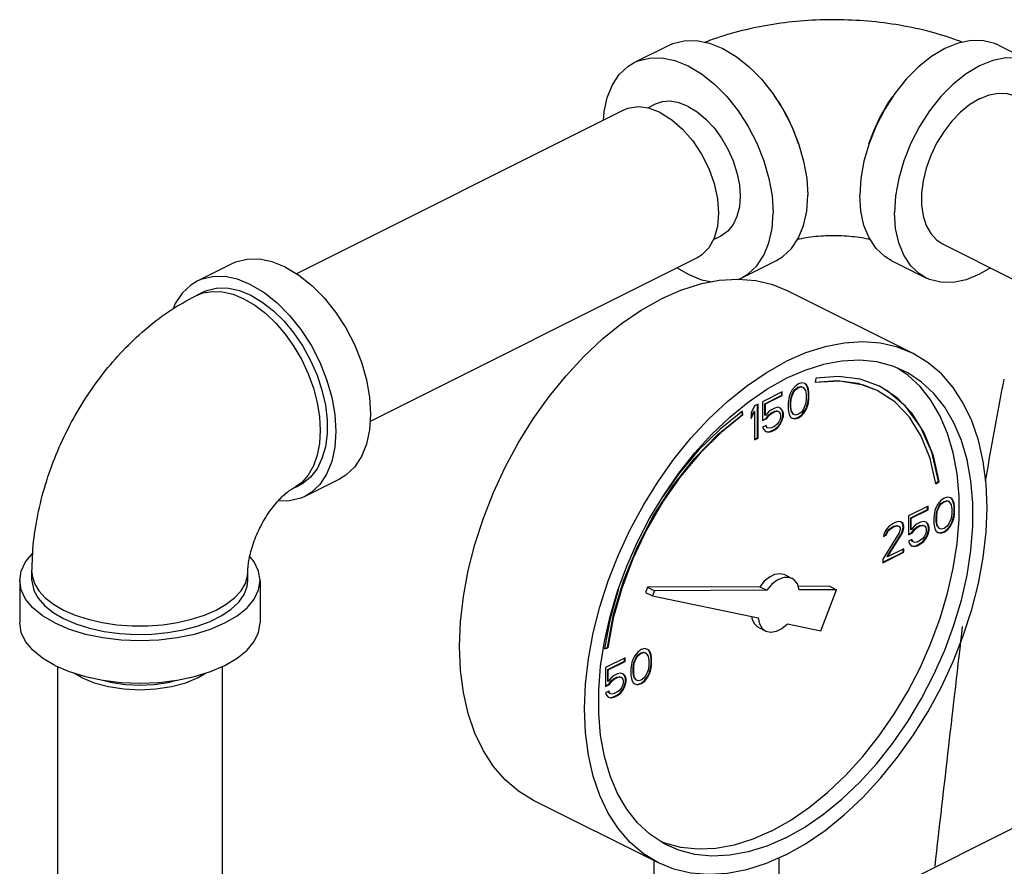
# Model space of a CAD drawing. Extents: x 13 to 140, y 2 to 96.
# Drawn here: x 47 to 54, y 82 to 87 of the extents above; entities that cross this region are included whole.
import ezdxf

# ---------------------------------------------------------------- set-up
doc = ezdxf.new("R2010")
doc.units = 0
doc.header["$LTSCALE"] = 0.15
doc.header["$MEASUREMENT"] = 0
doc.layers.get('0').update_dxf_attribs({"linetype": 'CONTINUOUS'})

msp = doc.modelspace()

# ---------------------------------------------------------------- linework, layer by layer
at = {"color": 7, "linetype": 'Continuous'}
for p, q in [((51.3139, 86.9471), (51.5349, 87.0576)), ((53.6339, 87.0576), (53.8548, 86.9471)), ((51.4466, 86.6816), (51.398, 86.6572)), ((51.2447, 86.6435), (49.1624, 85.6023)), ((51.8659, 85.843), (51.817, 85.8186)), ((53.2777, 85.7927), (53.7296, 85.5668)), ((48.7506, 85.6655), (48.5297, 85.555)), ((51.7143, 85.7043), (49.6313, 84.6628)), ((51.9987, 85.5775), (52.2197, 85.688)), ((52.9491, 85.688), (53.17, 85.5775)), ((51.9746, 85.5668), (51.9987, 85.5775)), ((48.5204, 85.463), (48.5646, 85.4851)), ((53.0891, 85.0949), (52.2936, 85.4927)), ((53.055, 84.9572), (52.9858, 85.0032)), ((52.4702, 84.9378), (52.4647, 84.91)), ((52.2564, 84.8501), (52.1312, 84.7875)), ((52.2529, 84.8289), (52.2529, 84.8484)), ((52.2564, 84.8271), (52.2564, 84.8501)), ((52.3191, 84.863), (52.308, 84.8437)), ((52.3118, 84.8169), (52.3266, 84.8519)), ((52.3154, 84.8151), (52.3301, 84.8501)), ((52.3375, 84.886), (52.3191, 84.863)), ((52.3266, 84.8519), (52.3376, 84.8666)), ((52.3301, 84.8501), (52.3266, 84.8519)), ((52.3301, 84.8501), (52.3412, 84.8648)), ((52.3596, 84.9017), (52.3375, 84.886)), ((52.3376, 84.8666), (52.356, 84.8804)), ((52.3412, 84.8648), (52.3376, 84.8666)), ((52.3412, 84.8648), (52.3596, 84.8787)), ((52.356, 84.8804), (52.3744, 84.885)), ((52.3596, 84.8787), (52.356, 84.8804)), ((52.3817, 84.9081), (52.3596, 84.9017)), ((52.3596, 84.8787), (52.378, 84.8833)), ((52.378, 84.8833), (52.3744, 84.885)), ((52.3744, 84.885), (52.3855, 84.8813)), ((52.378, 84.8833), (52.389, 84.8796)), ((52.4001, 84.9035), (52.3817, 84.9081)), ((52.389, 84.8796), (52.3855, 84.8813)), ((52.389, 84.8796), (52.4038, 84.8593)), ((52.4076, 84.897), (52.3997, 84.903)), ((52.4111, 84.8952), (52.4001, 84.9035)), ((52.4038, 84.8593), (52.4074, 84.8335)), ((52.415, 84.8823), (52.4076, 84.897)), ((52.4111, 84.8952), (52.4076, 84.897)), ((52.4185, 84.8805), (52.4111, 84.8952)), ((52.4186, 84.8703), (52.415, 84.8823)), ((52.4185, 84.8805), (52.415, 84.8823)), ((52.4222, 84.8685), (52.4185, 84.8805)), ((52.4223, 84.8491), (52.4186, 84.8703)), ((52.4222, 84.8685), (52.4186, 84.8703)), ((52.4259, 84.8473), (52.4222, 84.8685)), ((52.4223, 84.8076), (52.4223, 84.8491)), ((52.4259, 84.8473), (52.4223, 84.8491)), ((52.4259, 84.8059), (52.4259, 84.8473)), ((52.1312, 84.7875), (52.1312, 84.6678)), ((52.1461, 84.7755), (52.2529, 84.8289)), ((52.1496, 84.7737), (52.2564, 84.8271)), ((52.2564, 84.8271), (52.2529, 84.8289)), ((52.297, 84.8059), (52.2933, 84.781)), ((52.3006, 84.8216), (52.297, 84.8059)), ((52.308, 84.8437), (52.3006, 84.8216)), ((52.3082, 84.7874), (52.3118, 84.8169)), ((52.3082, 84.7551), (52.3082, 84.7874)), ((52.3117, 84.7856), (52.3082, 84.7874)), ((52.3117, 84.7856), (52.3154, 84.8151)), ((52.3117, 84.7534), (52.3117, 84.7856)), ((52.3154, 84.8151), (52.3118, 84.8169)), ((52.4074, 84.8013), (52.4038, 84.7718)), ((52.4074, 84.8335), (52.4074, 84.8013)), ((52.4186, 84.7827), (52.4223, 84.8076)), ((52.4222, 84.781), (52.4259, 84.8059)), ((52.4259, 84.8059), (52.4223, 84.8076)), ((52.0024, 84.7069), (51.9994, 84.7266)), ((52.006, 84.7052), (52.0023, 84.7289)), ((52.0797, 84.7617), (52.0576, 84.7185)), ((52.0576, 84.6903), (52.0761, 84.7267)), ((52.0576, 84.6816), (52.0797, 84.7249)), ((52.0797, 84.7249), (52.0761, 84.7267)), ((52.1018, 84.7728), (52.0797, 84.7617)), ((52.0797, 84.7249), (52.0797, 84.5452)), ((52.0982, 84.5581), (52.0982, 84.771)), ((52.1018, 84.5563), (52.1018, 84.7728)), ((52.1461, 84.7018), (52.1461, 84.7755)), ((52.1496, 84.7737), (52.1461, 84.7755)), ((52.1496, 84.7), (52.1496, 84.7737)), ((52.1681, 84.723), (52.1496, 84.7)), ((52.1865, 84.7368), (52.1681, 84.723)), ((52.1829, 84.7156), (52.205, 84.7266)), ((52.2086, 84.7479), (52.1865, 84.7368)), ((52.1865, 84.7138), (52.2086, 84.7249)), ((52.205, 84.7266), (52.2198, 84.7294)), ((52.2086, 84.7249), (52.205, 84.7266)), ((52.227, 84.7525), (52.2086, 84.7479)), ((52.2086, 84.7249), (52.2233, 84.7276)), ((52.2233, 84.7276), (52.2198, 84.7294)), ((52.2198, 84.7294), (52.2308, 84.7257)), ((52.2233, 84.7276), (52.2343, 84.7239)), ((52.2454, 84.7479), (52.227, 84.7525)), ((52.2343, 84.7239), (52.2308, 84.7257)), ((52.2343, 84.7239), (52.2417, 84.7138)), ((52.2529, 84.7367), (52.2442, 84.7469)), ((52.2564, 84.735), (52.2454, 84.7479)), ((52.2603, 84.7174), (52.2529, 84.7367)), ((52.2564, 84.735), (52.2529, 84.7367)), ((52.2638, 84.7156), (52.2564, 84.735)), ((52.2933, 84.781), (52.2933, 84.7396)), ((52.2933, 84.7396), (52.297, 84.7184)), ((52.3118, 84.7293), (52.3082, 84.7551)), ((52.3117, 84.7534), (52.3082, 84.7551)), ((52.3154, 84.7276), (52.3117, 84.7534)), ((52.3266, 84.7091), (52.3118, 84.7293)), ((52.3154, 84.7276), (52.3118, 84.7293)), ((52.3301, 84.7073), (52.3154, 84.7276)), ((52.378, 84.722), (52.3596, 84.7082)), ((52.389, 84.7368), (52.378, 84.722)), ((52.3781, 84.7026), (52.3965, 84.7256)), ((52.3817, 84.7008), (52.4001, 84.7239)), ((52.4038, 84.7718), (52.389, 84.7368)), ((52.3965, 84.7256), (52.4076, 84.745)), ((52.4001, 84.7239), (52.3965, 84.7256)), ((52.4001, 84.7239), (52.4111, 84.7432)), ((52.4076, 84.745), (52.415, 84.7671)), ((52.4111, 84.7432), (52.4076, 84.745)), ((52.4111, 84.7432), (52.4185, 84.7653)), ((52.415, 84.7671), (52.4186, 84.7827)), ((52.4185, 84.7653), (52.415, 84.7671)), ((52.4185, 84.7653), (52.4222, 84.781)), ((52.4222, 84.781), (52.4186, 84.7827)), ((52.006, 84.7052), (52.0024, 84.7069)), ((52.0576, 84.7185), (52.0576, 84.6816)), ((52.1312, 84.6713), (52.1535, 84.6824)), ((52.1312, 84.6678), (52.157, 84.6806)), ((52.1496, 84.7), (52.1461, 84.7018)), ((52.1535, 84.6824), (52.1682, 84.7036)), ((52.157, 84.6806), (52.1535, 84.6824)), ((52.157, 84.6806), (52.1717, 84.7018)), ((52.1682, 84.7036), (52.1829, 84.7156)), ((52.1717, 84.7018), (52.1682, 84.7036)), ((52.1717, 84.7018), (52.1865, 84.7138)), ((52.1865, 84.7138), (52.1829, 84.7156)), ((52.2343, 84.6594), (52.2233, 84.6447)), ((52.2417, 84.6769), (52.2343, 84.6594)), ((52.2417, 84.7138), (52.2454, 84.7018)), ((52.2454, 84.6926), (52.2417, 84.6769)), ((52.2419, 84.6483), (52.2529, 84.6722)), ((52.2454, 84.7018), (52.2454, 84.6926)), ((52.2454, 84.6465), (52.2564, 84.6705)), ((52.2529, 84.6722), (52.2603, 84.699)), ((52.2564, 84.6705), (52.2529, 84.6722)), ((52.2564, 84.6705), (52.2638, 84.6972)), ((52.2603, 84.699), (52.2603, 84.7174)), ((52.2638, 84.7156), (52.2603, 84.7174)), ((52.2638, 84.6972), (52.2603, 84.699)), ((52.2638, 84.6972), (52.2638, 84.7156)), ((52.297, 84.7184), (52.3006, 84.7064)), ((52.3006, 84.7064), (52.308, 84.6917)), ((52.308, 84.6917), (52.3191, 84.6834)), ((52.3191, 84.6834), (52.3375, 84.6787)), ((52.3193, 84.6842), (52.3339, 84.6805)), ((52.3301, 84.7073), (52.3266, 84.7091)), ((52.3412, 84.7036), (52.3301, 84.7073)), ((52.3339, 84.6805), (52.356, 84.687)), ((52.3375, 84.6787), (52.3339, 84.6805)), ((52.3375, 84.6787), (52.3596, 84.6852)), ((52.3596, 84.7082), (52.3412, 84.7036)), ((52.356, 84.687), (52.3781, 84.7026)), ((52.3596, 84.6852), (52.356, 84.687)), ((52.3596, 84.6852), (52.3817, 84.7008)), ((52.3817, 84.7008), (52.3781, 84.7026)), ((52.1533, 84.6373), (52.1312, 84.6263)), ((52.1312, 84.6263), (52.1386, 84.6116)), ((52.1386, 84.6116), (52.1496, 84.5987)), ((52.1496, 84.5987), (52.1681, 84.594)), ((52.1499, 84.5995), (52.1645, 84.5958)), ((52.1572, 84.6244), (52.1512, 84.6363)), ((52.1607, 84.6226), (52.1533, 84.6373)), ((52.1607, 84.6226), (52.1572, 84.6244)), ((52.1717, 84.6189), (52.1607, 84.6226)), ((52.1645, 84.5958), (52.1829, 84.6004)), ((52.1681, 84.594), (52.1645, 84.5958)), ((52.1681, 84.594), (52.1865, 84.5986)), ((52.1865, 84.6217), (52.1717, 84.6189)), ((52.1829, 84.6004), (52.205, 84.6115)), ((52.1865, 84.5986), (52.1829, 84.6004)), ((52.2086, 84.6327), (52.1865, 84.6217)), ((52.1865, 84.5986), (52.2086, 84.6097)), ((52.205, 84.6115), (52.2234, 84.6253)), ((52.2086, 84.6097), (52.205, 84.6115)), ((52.2233, 84.6447), (52.2086, 84.6327)), ((52.2086, 84.6097), (52.227, 84.6235)), ((52.2234, 84.6253), (52.2419, 84.6483)), ((52.227, 84.6235), (52.2234, 84.6253)), ((52.227, 84.6235), (52.2454, 84.6465)), ((52.2454, 84.6465), (52.2419, 84.6483)), ((52.0797, 84.5488), (52.0982, 84.5581)), ((52.0797, 84.5452), (52.1018, 84.5563)), ((52.1018, 84.5563), (52.0982, 84.5581)), ((49.4354, 84.2959), (49.2145, 84.1854)), ((53.2339, 84.2695), (53.2521, 84.2825)), ((53.2556, 84.2808), (53.2521, 84.2825)), ((49.1353, 84.2332), (49.1795, 84.2553)), ((53.2347, 84.2658), (53.2556, 84.2808)), ((53.2655, 84.1593), (53.2471, 84.1363)), ((53.2876, 84.1749), (53.2655, 84.1593)), ((53.2841, 84.1537), (53.3025, 84.1583)), ((53.3097, 84.1814), (53.2876, 84.1749)), ((53.2876, 84.1519), (53.3061, 84.1565)), ((53.3061, 84.1565), (53.3025, 84.1583)), ((53.3025, 84.1583), (53.3136, 84.1546)), ((53.3061, 84.1565), (53.3171, 84.1528)), ((53.3282, 84.1768), (53.3097, 84.1814)), ((53.3357, 84.1702), (53.3277, 84.1762)), ((53.3392, 84.1685), (53.3282, 84.1768)), ((53.343, 84.1555), (53.3357, 84.1702)), ((53.3392, 84.1685), (53.3357, 84.1702)), ((53.3466, 84.1537), (53.3392, 84.1685)), ((53.1845, 84.1234), (53.0593, 84.0608)), ((53.0742, 84.0487), (53.181, 84.1021)), ((53.0777, 84.047), (53.1845, 84.1004)), ((53.181, 84.1021), (53.181, 84.1216)), ((53.1845, 84.1004), (53.181, 84.1021)), ((53.1845, 84.1004), (53.1845, 84.1234)), ((53.2287, 84.0948), (53.225, 84.0792)), ((53.2361, 84.1169), (53.2287, 84.0948)), ((53.2471, 84.1363), (53.2361, 84.1169)), ((53.2399, 84.0901), (53.2546, 84.1251)), ((53.2434, 84.0884), (53.2582, 84.1234)), ((53.2546, 84.1251), (53.2657, 84.1399)), ((53.2582, 84.1234), (53.2546, 84.1251)), ((53.2582, 84.1234), (53.2692, 84.1381)), ((53.2657, 84.1399), (53.2841, 84.1537)), ((53.2692, 84.1381), (53.2657, 84.1399)), ((53.2692, 84.1381), (53.2876, 84.1519)), ((53.2876, 84.1519), (53.2841, 84.1537)), ((53.3171, 84.1528), (53.3136, 84.1546)), ((53.3171, 84.1528), (53.3318, 84.1326)), ((53.3318, 84.1326), (53.3355, 84.1068)), ((53.3355, 84.1068), (53.3355, 84.0745)), ((53.3467, 84.1435), (53.343, 84.1555)), ((53.3466, 84.1537), (53.343, 84.1555)), ((53.3503, 84.1418), (53.3466, 84.1537)), ((53.3504, 84.1223), (53.3467, 84.1435)), ((53.3503, 84.1418), (53.3467, 84.1435)), ((53.3539, 84.1206), (53.3503, 84.1418)), ((53.3504, 84.0809), (53.3504, 84.1223)), ((53.3539, 84.1206), (53.3504, 84.1223)), ((53.3539, 84.0791), (53.3539, 84.1206)), ((53.0593, 84.0608), (53.0593, 83.941)), ((53.0742, 83.975), (53.0742, 84.0487)), ((53.0777, 84.047), (53.0742, 84.0487)), ((53.0777, 83.9732), (53.0777, 84.047)), ((53.225, 84.0792), (53.2214, 84.0543)), ((53.2214, 84.0543), (53.2214, 84.0128)), ((53.2362, 84.0606), (53.2399, 84.0901)), ((53.2362, 84.0284), (53.2362, 84.0606)), ((53.2398, 84.0589), (53.2362, 84.0606)), ((53.2398, 84.0589), (53.2434, 84.0884)), ((53.2398, 84.0266), (53.2398, 84.0589)), ((53.2434, 84.0884), (53.2399, 84.0901)), ((53.3318, 84.045), (53.3171, 84.01)), ((53.3355, 84.0745), (53.3318, 84.045)), ((53.3357, 84.0182), (53.343, 84.0403)), ((53.3392, 84.0165), (53.3466, 84.0386)), ((53.343, 84.0403), (53.3467, 84.056)), ((53.3466, 84.0386), (53.343, 84.0403)), ((53.3466, 84.0386), (53.3503, 84.0542)), ((53.3467, 84.056), (53.3504, 84.0809)), ((53.3503, 84.0542), (53.3467, 84.056)), ((53.3503, 84.0542), (53.3539, 84.0791)), ((53.3539, 84.0791), (53.3504, 84.0809)), ((52.9194, 83.977), (52.9046, 83.9512)), ((52.9341, 83.9936), (52.9194, 83.977)), ((52.9232, 83.9594), (52.9342, 83.9741)), ((52.9267, 83.9576), (52.9378, 83.9724)), ((52.9599, 84.0111), (52.9341, 83.9936)), ((52.9342, 83.9741), (52.9527, 83.988)), ((52.9378, 83.9724), (52.9342, 83.9741)), ((52.9378, 83.9724), (52.9562, 83.9862)), ((52.9527, 83.988), (52.9674, 83.9953)), ((52.9562, 83.9862), (52.9527, 83.988)), ((52.9562, 83.9862), (52.9709, 83.9936)), ((52.9746, 84.0184), (52.9599, 84.0111)), ((52.9674, 83.9953), (52.9858, 83.9999)), ((52.9709, 83.9936), (52.9674, 83.9953)), ((52.9709, 83.9936), (52.9893, 83.9982)), ((52.9967, 84.0249), (52.9746, 84.0184)), ((52.9893, 83.9982), (52.9858, 83.9999)), ((52.9858, 83.9999), (52.9968, 83.9962)), ((52.9893, 83.9982), (53.0004, 83.9945)), ((53.0114, 84.023), (52.9967, 84.0249)), ((53.0004, 83.9945), (52.9968, 83.9962)), ((53.0004, 83.9945), (53.0077, 83.9843)), ((53.0077, 83.9751), (53.0004, 83.953)), ((53.0077, 83.9843), (53.0077, 83.9751)), ((53.0226, 84.0137), (53.011, 84.0225)), ((53.0262, 84.012), (53.0114, 84.023)), ((53.0263, 83.9971), (53.0226, 84.0137)), ((53.0262, 84.012), (53.0226, 84.0137)), ((53.0226, 83.9677), (53.0263, 83.9879)), ((53.0298, 83.9954), (53.0262, 84.012)), ((53.0262, 83.9659), (53.0298, 83.9862)), ((53.0263, 83.9879), (53.0263, 83.9971)), ((53.0298, 83.9954), (53.0263, 83.9971)), ((53.0298, 83.9862), (53.0263, 83.9879)), ((53.0298, 83.9862), (53.0298, 83.9954)), ((53.0777, 83.9732), (53.0742, 83.975)), ((53.0961, 83.9963), (53.0777, 83.9732)), ((53.0816, 83.9557), (53.0963, 83.9769)), ((53.0851, 83.9539), (53.0998, 83.9751)), ((53.1145, 84.0101), (53.0961, 83.9963)), ((53.0963, 83.9769), (53.111, 83.9888)), ((53.0998, 83.9751), (53.0963, 83.9769)), ((53.0998, 83.9751), (53.1145, 83.9871)), ((53.111, 83.9888), (53.1331, 83.9999)), ((53.1145, 83.9871), (53.111, 83.9888)), ((53.1366, 84.0211), (53.1145, 84.0101)), ((53.1145, 83.9871), (53.1366, 83.9981)), ((53.1331, 83.9999), (53.1478, 84.0026)), ((53.1366, 83.9981), (53.1331, 83.9999)), ((53.1551, 84.0257), (53.1366, 84.0211)), ((53.1366, 83.9981), (53.1514, 84.0009)), ((53.1514, 84.0009), (53.1478, 84.0026)), ((53.1478, 84.0026), (53.1589, 83.9989)), ((53.1514, 84.0009), (53.1624, 83.9972)), ((53.1735, 84.0211), (53.1551, 84.0257)), ((53.1624, 83.9972), (53.1589, 83.9989)), ((53.1624, 83.9972), (53.1698, 83.987)), ((53.1698, 83.987), (53.1735, 83.9751)), ((53.181, 84.01), (53.1723, 84.0201)), ((53.1845, 84.0082), (53.1735, 84.0211)), ((53.1735, 83.9751), (53.1735, 83.9658)), ((53.1884, 83.9906), (53.181, 84.01)), ((53.1845, 84.0082), (53.181, 84.01)), ((53.181, 83.9455), (53.1884, 83.9722)), ((53.1919, 83.9889), (53.1845, 84.0082)), ((53.1845, 83.9437), (53.1919, 83.9704)), ((53.1884, 83.9722), (53.1884, 83.9906)), ((53.1919, 83.9889), (53.1884, 83.9906)), ((53.1919, 83.9704), (53.1884, 83.9722)), ((53.1919, 83.9704), (53.1919, 83.9889)), ((53.2214, 84.0128), (53.225, 83.9916)), ((53.225, 83.9916), (53.2287, 83.9796)), ((53.2287, 83.9796), (53.2361, 83.9649)), ((53.2399, 84.0026), (53.2362, 84.0284)), ((53.2398, 84.0266), (53.2362, 84.0284)), ((53.2434, 84.0008), (53.2398, 84.0266)), ((53.2546, 83.9823), (53.2399, 84.0026)), ((53.2434, 84.0008), (53.2399, 84.0026)), ((53.2582, 83.9806), (53.2434, 84.0008)), ((53.2582, 83.9806), (53.2546, 83.9823)), ((53.2692, 83.9769), (53.2582, 83.9806)), ((53.2876, 83.9815), (53.2692, 83.9769)), ((53.2841, 83.9602), (53.3062, 83.9759)), ((53.3061, 83.9953), (53.2876, 83.9815)), ((53.2876, 83.9584), (53.3097, 83.9741)), ((53.3171, 84.01), (53.3061, 83.9953)), ((53.3062, 83.9759), (53.3246, 83.9989)), ((53.3097, 83.9741), (53.3062, 83.9759)), ((53.3097, 83.9741), (53.3282, 83.9971)), ((53.3246, 83.9989), (53.3357, 84.0182)), ((53.3282, 83.9971), (53.3246, 83.9989)), ((53.3282, 83.9971), (53.3392, 84.0165)), ((53.3392, 84.0165), (53.3357, 84.0182)), ((53.0004, 83.953), (52.8973, 83.7863)), ((52.9046, 83.9512), (52.9009, 83.9309)), ((52.9009, 83.9309), (52.9194, 83.9401)), ((52.9017, 83.9348), (52.9158, 83.9419)), ((52.9158, 83.9419), (52.9232, 83.9594)), ((52.9194, 83.9401), (52.9158, 83.9419)), ((52.9194, 83.9401), (52.9267, 83.9576)), ((52.9267, 83.9576), (52.9232, 83.9594)), ((52.9232, 83.8028), (53.0153, 83.9502)), ((52.9267, 83.801), (53.0188, 83.9484)), ((53.0153, 83.9502), (53.0226, 83.9677)), ((53.0188, 83.9484), (53.0153, 83.9502)), ((53.0188, 83.9484), (53.0262, 83.9659)), ((53.0262, 83.9659), (53.0226, 83.9677)), ((53.0593, 83.9445), (53.0816, 83.9557)), ((53.0593, 83.941), (53.0851, 83.9539)), ((53.0814, 83.9106), (53.0593, 83.8996)), ((53.0852, 83.8976), (53.0793, 83.9095)), ((53.0888, 83.8959), (53.0814, 83.9106)), ((53.0851, 83.9539), (53.0816, 83.9557)), ((53.1366, 83.906), (53.1145, 83.8949)), ((53.1514, 83.9179), (53.1366, 83.906)), ((53.1624, 83.9327), (53.1514, 83.9179)), ((53.1515, 83.8985), (53.1699, 83.9215)), ((53.1551, 83.8968), (53.1735, 83.9198)), ((53.1698, 83.9502), (53.1624, 83.9327)), ((53.1735, 83.9658), (53.1698, 83.9502)), ((53.1699, 83.9215), (53.181, 83.9455)), ((53.1735, 83.9198), (53.1699, 83.9215)), ((53.1735, 83.9198), (53.1845, 83.9437)), ((53.1845, 83.9437), (53.181, 83.9455)), ((53.2361, 83.9649), (53.2471, 83.9566)), ((53.2471, 83.9566), (53.2655, 83.952)), ((53.2473, 83.9574), (53.262, 83.9538)), ((53.262, 83.9538), (53.2841, 83.9602)), ((53.2655, 83.952), (53.262, 83.9538)), ((53.2655, 83.952), (53.2876, 83.9584)), ((53.2876, 83.9584), (53.2841, 83.9602)), ((53.0298, 83.8526), (52.9267, 83.801)), ((53.0263, 83.8313), (53.0263, 83.8508)), ((53.0298, 83.8295), (53.0298, 83.8526)), ((53.0593, 83.8996), (53.0667, 83.8848)), ((53.0667, 83.8848), (53.0777, 83.8719)), ((53.0777, 83.8719), (53.0961, 83.8673)), ((53.0779, 83.8727), (53.0926, 83.8691)), ((53.0888, 83.8959), (53.0852, 83.8976)), ((53.0998, 83.8922), (53.0888, 83.8959)), ((53.0926, 83.8691), (53.111, 83.8737)), ((53.0961, 83.8673), (53.0926, 83.8691)), ((53.0961, 83.8673), (53.1145, 83.8719)), ((53.1145, 83.8949), (53.0998, 83.8922)), ((53.111, 83.8737), (53.1331, 83.8847)), ((53.1145, 83.8719), (53.111, 83.8737)), ((53.1145, 83.8719), (53.1366, 83.8829)), ((53.1331, 83.8847), (53.1515, 83.8985)), ((53.1366, 83.8829), (53.1331, 83.8847)), ((53.1366, 83.8829), (53.1551, 83.8968)), ((53.1551, 83.8968), (53.1515, 83.8985)), ((52.8973, 83.7668), (53.0263, 83.8313)), ((52.8973, 83.7632), (53.0298, 83.8295)), ((52.8973, 83.7863), (52.8973, 83.7632)), ((52.9267, 83.801), (52.9232, 83.8028)), ((53.0298, 83.8295), (53.0263, 83.8313)), ((47.4774, 83.6506), (47.4774, 83.7047)), ((48.8524, 83.6506), (48.8524, 83.7047)), ((52.274, 83.6857), (52.3182, 83.6636)), ((47.3993, 83.6506), (47.3993, 83.38)), ((48.9306, 83.6506), (48.9306, 83.38)), ((51.2128, 83.5966), (51.1599, 83.4074)), ((51.3983, 83.6073), (51.3858, 83.5745)), ((52.1127, 83.6109), (51.3983, 83.6073)), ((51.3983, 83.6073), (51.4425, 83.5852)), ((52.1127, 83.6109), (52.1568, 83.5889)), ((52.5569, 83.6132), (52.3578, 83.6122)), ((52.5569, 83.6132), (52.6011, 83.5911)), ((51.3858, 83.5745), (51.43, 83.5524)), ((51.4425, 83.5852), (51.43, 83.5524)), ((51.43, 83.5524), (52.1025, 83.4132)), ((52.1568, 83.5889), (51.4425, 83.5852)), ((52.6011, 83.5911), (52.3648, 83.5899)), ((52.5016, 83.3305), (52.6011, 83.5911)), ((51.1599, 83.4074), (51.1247, 83.2153)), ((52.1063, 83.3502), (52.1505, 83.3281)), ((52.2884, 83.3746), (52.5016, 83.3305)), ((51.1247, 83.2153), (51.1456, 83.2213)), ((51.1253, 83.2182), (51.1421, 83.223)), ((51.1456, 83.2213), (51.1421, 83.223)), ((51.3799, 83.2165), (51.3578, 83.21)), ((51.3983, 83.2119), (51.3799, 83.2165)), ((51.2547, 83.1585), (51.1295, 83.0959)), ((51.2512, 83.1372), (51.2512, 83.1567)), ((51.2547, 83.1354), (51.2547, 83.1585)), ((51.3173, 83.1714), (51.3063, 83.152)), ((51.3101, 83.1252), (51.3248, 83.1602)), ((51.3136, 83.1235), (51.3284, 83.1585)), ((51.3357, 83.1944), (51.3173, 83.1714)), ((51.3248, 83.1602), (51.3359, 83.175)), ((51.3284, 83.1585), (51.3248, 83.1602)), ((51.3284, 83.1585), (51.3394, 83.1732)), ((51.3578, 83.21), (51.3357, 83.1944)), ((51.3359, 83.175), (51.3543, 83.1888)), ((51.3394, 83.1732), (51.3359, 83.175)), ((51.3394, 83.1732), (51.3578, 83.187)), ((51.3543, 83.1888), (51.3727, 83.1934)), ((51.3578, 83.187), (51.3543, 83.1888)), ((51.3578, 83.187), (51.3762, 83.1916)), ((51.3762, 83.1916), (51.3727, 83.1934)), ((51.3727, 83.1934), (51.3838, 83.1897)), ((51.3762, 83.1916), (51.3873, 83.1879)), ((51.3873, 83.1879), (51.3838, 83.1897)), ((51.3873, 83.1879), (51.402, 83.1676)), ((51.4059, 83.2053), (51.3979, 83.2113)), ((51.4094, 83.2036), (51.3983, 83.2119)), ((51.402, 83.1676), (51.4057, 83.1418)), ((51.4132, 83.1906), (51.4059, 83.2053)), ((51.4094, 83.2036), (51.4059, 83.2053)), ((51.4168, 83.1888), (51.4094, 83.2036)), ((51.4169, 83.1786), (51.4132, 83.1906)), ((51.4168, 83.1888), (51.4132, 83.1906)), ((51.4204, 83.1769), (51.4168, 83.1888)), ((51.4206, 83.1574), (51.4169, 83.1786)), ((51.4204, 83.1769), (51.4169, 83.1786)), ((51.4241, 83.1557), (51.4204, 83.1769)), ((51.4206, 83.116), (51.4206, 83.1574)), ((51.4241, 83.1557), (51.4206, 83.1574)), ((51.4241, 83.1142), (51.4241, 83.1557)), ((47.6399, 83.1023), (47.6399, 80.2948)), ((48.6899, 83.1023), (48.6899, 80.2948)), ((51.1295, 83.0959), (51.1295, 82.9761)), ((51.1444, 83.0838), (51.2512, 83.1372)), ((51.1479, 83.082), (51.2547, 83.1354)), ((51.2547, 83.1354), (51.2512, 83.1372)), ((51.2952, 83.1142), (51.2915, 83.0894)), ((51.2989, 83.1299), (51.2952, 83.1142)), ((51.3063, 83.152), (51.2989, 83.1299)), ((51.3064, 83.0957), (51.3101, 83.1252)), ((51.3064, 83.0635), (51.3064, 83.0957)), ((51.31, 83.094), (51.3064, 83.0957)), ((51.31, 83.094), (51.3136, 83.1235)), ((51.31, 83.0617), (51.31, 83.094)), ((51.3136, 83.1235), (51.3101, 83.1252)), ((51.4057, 83.1096), (51.402, 83.0801)), ((51.4057, 83.1418), (51.4057, 83.1096)), ((51.4132, 83.0754), (51.4169, 83.0911)), ((51.4169, 83.0911), (51.4206, 83.116)), ((51.4204, 83.0893), (51.4169, 83.0911)), ((51.4204, 83.0893), (51.4241, 83.1142)), ((51.4241, 83.1142), (51.4206, 83.116)), ((47.7937, 83.032), (47.747, 83.0604)), ((51.1444, 83.0101), (51.1444, 83.0838)), ((51.1479, 83.082), (51.1444, 83.0838)), ((51.1479, 83.0083), (51.1479, 83.082)), ((51.1663, 83.0314), (51.1479, 83.0083)), ((51.1847, 83.0452), (51.1663, 83.0314)), ((51.1812, 83.0239), (51.2033, 83.035)), ((51.2068, 83.0562), (51.1847, 83.0452)), ((51.1847, 83.0222), (51.2068, 83.0332)), ((51.2033, 83.035), (51.218, 83.0377)), ((51.2068, 83.0332), (51.2033, 83.035)), ((51.2252, 83.0608), (51.2068, 83.0562)), ((51.2068, 83.0332), (51.2216, 83.036)), ((51.2216, 83.036), (51.218, 83.0377)), ((51.218, 83.0377), (51.2291, 83.034)), ((51.2216, 83.036), (51.2326, 83.0323)), ((51.2437, 83.0562), (51.2252, 83.0608)), ((51.2326, 83.0323), (51.2291, 83.034)), ((51.2326, 83.0323), (51.24, 83.0221)), ((51.2512, 83.0451), (51.2425, 83.0552)), ((51.2547, 83.0433), (51.2437, 83.0562)), ((51.2585, 83.0257), (51.2512, 83.0451)), ((51.2547, 83.0433), (51.2512, 83.0451)), ((51.2621, 83.024), (51.2547, 83.0433)), ((51.2915, 83.0894), (51.2915, 83.0479)), ((51.2915, 83.0479), (51.2952, 83.0267)), ((51.3101, 83.0377), (51.3064, 83.0635)), ((51.31, 83.0617), (51.3064, 83.0635)), ((51.3136, 83.0359), (51.31, 83.0617)), ((51.3248, 83.0174), (51.3101, 83.0377)), ((51.3136, 83.0359), (51.3101, 83.0377)), ((51.3284, 83.0157), (51.3136, 83.0359)), ((51.3762, 83.0304), (51.3578, 83.0166)), ((51.3873, 83.0451), (51.3762, 83.0304)), ((51.3764, 83.011), (51.3948, 83.034)), ((51.3799, 83.0092), (51.3983, 83.0322)), ((51.402, 83.0801), (51.3873, 83.0451)), ((51.3948, 83.034), (51.4059, 83.0533)), ((51.3983, 83.0322), (51.3948, 83.034)), ((51.3983, 83.0322), (51.4094, 83.0516)), ((51.4059, 83.0533), (51.4132, 83.0754)), ((51.4094, 83.0516), (51.4059, 83.0533)), ((51.4094, 83.0516), (51.4168, 83.0737)), ((51.4168, 83.0737), (51.4132, 83.0754)), ((51.4168, 83.0737), (51.4204, 83.0893)), ((51.1295, 82.9796), (51.1517, 82.9908)), ((51.1295, 82.9761), (51.1553, 82.989)), ((51.1479, 83.0083), (51.1444, 83.0101)), ((51.1517, 82.9908), (51.1665, 83.0119)), ((51.1553, 82.989), (51.1517, 82.9908)), ((51.1553, 82.989), (51.17, 83.0102)), ((51.1665, 83.0119), (51.1812, 83.0239)), ((51.17, 83.0102), (51.1665, 83.0119)), ((51.17, 83.0102), (51.1847, 83.0222)), ((51.1847, 83.0222), (51.1812, 83.0239)), ((51.2326, 82.9678), (51.2216, 82.953)), ((51.24, 82.9853), (51.2326, 82.9678)), ((51.24, 83.0221), (51.2437, 83.0102)), ((51.2437, 83.0009), (51.24, 82.9853)), ((51.2401, 82.9566), (51.2512, 82.9806)), ((51.2437, 83.0102), (51.2437, 83.0009)), ((51.2437, 82.9549), (51.2547, 82.9788)), ((51.2512, 82.9806), (51.2585, 83.0073)), ((51.2547, 82.9788), (51.2512, 82.9806)), ((51.2547, 82.9788), (51.2621, 83.0055)), ((51.2585, 83.0073), (51.2585, 83.0257)), ((51.2621, 83.024), (51.2585, 83.0257)), ((51.2621, 83.0055), (51.2585, 83.0073)), ((51.2621, 83.0055), (51.2621, 83.024)), ((51.2952, 83.0267), (51.2989, 83.0147)), ((51.2989, 83.0147), (51.3063, 83)), ((51.3063, 83), (51.3173, 82.9917)), ((51.3173, 82.9917), (51.3357, 82.9871)), ((51.3175, 82.9925), (51.3322, 82.9889)), ((51.3284, 83.0157), (51.3248, 83.0174)), ((51.3394, 83.012), (51.3284, 83.0157)), ((51.3322, 82.9889), (51.3543, 82.9953)), ((51.3357, 82.9871), (51.3322, 82.9889)), ((51.3357, 82.9871), (51.3578, 82.9935)), ((51.3578, 83.0166), (51.3394, 83.012)), ((51.3543, 82.9953), (51.3764, 83.011)), ((51.3578, 82.9935), (51.3543, 82.9953)), ((51.3578, 82.9935), (51.3799, 83.0092)), ((51.3799, 83.0092), (51.3764, 83.011)), ((51.1516, 82.9457), (51.1295, 82.9346)), ((51.1295, 82.9346), (51.1369, 82.9199)), ((51.1369, 82.9199), (51.1479, 82.907)), ((51.1479, 82.907), (51.1663, 82.9024)), ((51.1481, 82.9078), (51.1628, 82.9042)), ((51.1554, 82.9327), (51.1495, 82.9446)), ((51.159, 82.9309), (51.1516, 82.9457)), ((51.159, 82.9309), (51.1554, 82.9327)), ((51.17, 82.9273), (51.159, 82.9309)), ((51.1628, 82.9042), (51.1812, 82.9088)), ((51.1663, 82.9024), (51.1628, 82.9042)), ((51.1663, 82.9024), (51.1847, 82.907)), ((51.1847, 82.93), (51.17, 82.9273)), ((51.1812, 82.9088), (51.2033, 82.9198)), ((51.1847, 82.907), (51.1812, 82.9088)), ((51.2068, 82.9411), (51.1847, 82.93)), ((51.1847, 82.907), (51.2068, 82.918)), ((51.2033, 82.9198), (51.2217, 82.9336)), ((51.2068, 82.918), (51.2033, 82.9198)), ((51.2216, 82.953), (51.2068, 82.9411)), ((51.2068, 82.918), (51.2252, 82.9318)), ((51.2217, 82.9336), (51.2401, 82.9566)), ((51.2252, 82.9318), (51.2217, 82.9336)), ((51.2252, 82.9318), (51.2437, 82.9549)), ((51.2437, 82.9549), (51.2401, 82.9566)), ((52.5249, 81.4742), (54.6291, 82.5263)), ((51.468, 81.8526), (50.6725, 82.2504)), ((51.4389, 81.8672), (51.4389, 81.7462)), ((52.2343, 81.8846), (52.2343, 81.7462))]:
    msp.add_line(p, q, dxfattribs=at)
for points in [[(51.5349, 87.0576), (51.559, 87.0683), (51.6315, 87.0865), (51.71, 87.087), (51.7926, 87.07), (51.8773, 87.0358), (51.9619, 86.9853), (52.0446, 86.9197)], [(53.6338, 87.0576), (53.6097, 87.0683), (53.5373, 87.0865), (53.4588, 87.087), (53.3762, 87.07), (53.2915, 87.0358), (53.2068, 86.9853), (53.1242, 86.9197)], [(51.118, 86.5801), (51.1216, 86.6334), (51.1414, 86.7246), (51.1739, 86.8045), (51.2183, 86.871), (51.2735, 86.9226), (51.3139, 86.9471)], [(51.3139, 86.9471), (51.3381, 86.9578), (51.4105, 86.976), (51.489, 86.9765), (51.5716, 86.9595), (51.6563, 86.9253), (51.741, 86.8748), (51.8236, 86.8092), (51.9021, 86.7302), (51.9745, 86.6396), (52.0391, 86.5397), (52.0943, 86.433), (52.1387, 86.3221), (52.1712, 86.2098), (52.191, 86.0987), (52.1977, 85.9916)], [(52.0446, 86.9197), (52.123, 86.8407), (52.1955, 86.7501), (52.2601, 86.6502), (52.3152, 86.5435), (52.3596, 86.4326), (52.3921, 86.3202), (52.412, 86.2092), (52.4186, 86.1021)], [(53.1242, 86.9197), (53.0457, 86.8407), (52.9733, 86.7501), (52.9087, 86.6502), (52.8535, 86.5435), (52.8091, 86.4326), (52.7766, 86.3202), (52.7568, 86.2092), (52.7501, 86.1021)], [(53.8548, 86.9471), (53.8307, 86.9578), (53.7582, 86.976), (53.6797, 86.9765), (53.5971, 86.9595), (53.5124, 86.9253), (53.4278, 86.8748), (53.3451, 86.8092), (53.2667, 86.7302), (53.1942, 86.6396), (53.1296, 86.5397), (53.0745, 86.433), (53.0301, 86.3221), (52.9976, 86.2098), (52.9777, 86.0987), (52.9711, 85.9916)], [(52.3603, 86.4304), (52.3304, 86.5123), (52.2889, 86.6011), (52.2398, 86.6857), (52.208, 86.7308)], [(52.8085, 86.4304), (52.8383, 86.5123), (52.8799, 86.6011), (52.9289, 86.6857), (52.9608, 86.7308)], [(53.5124, 86.717), (53.5735, 86.7413), (53.633, 86.7526), (53.6891, 86.7505), (53.7405, 86.7351), (53.7472, 86.7319)], [(51.4795, 86.6286), (51.4071, 86.656), (51.3374, 86.665), (51.2733, 86.6551), (51.2447, 86.6435)], [(51.6563, 86.6682), (51.5987, 86.6909), (51.5429, 86.7004), (51.4906, 86.6967), (51.4466, 86.6816)], [(51.6563, 86.6682), (51.7138, 86.6333), (51.7697, 86.5871), (51.822, 86.531), (51.8693, 86.4667), (51.9102, 86.3963), (51.9433, 86.3217), (51.9678, 86.2454), (51.9827, 86.1696), (51.9877, 86.0966), (51.9827, 86.0286), (51.9678, 85.9677), (51.9433, 85.9158), (51.9102, 85.8744), (51.8659, 85.843)], [(53.5124, 86.717), (53.4513, 86.6802), (53.3919, 86.6321), (53.3358, 86.5738), (53.2844, 86.5071), (53.2393, 86.4337), (53.2017, 86.3556), (53.1725, 86.275), (53.1526, 86.194), (53.1425, 86.1149), (53.1425, 86.0398), (53.1526, 85.9707), (53.1725, 85.9097), (53.2017, 85.8582), (53.2393, 85.8178), (53.2777, 85.7927)], [(51.4795, 86.6286), (51.5519, 86.5836), (51.6216, 86.5229), (51.6858, 86.4488), (51.742, 86.3642), (51.7882, 86.2722), (51.8225, 86.1764), (51.8436, 86.0806), (51.8507, 85.9883), (51.8436, 85.9032), (51.8225, 85.8284), (51.7882, 85.767), (51.742, 85.7212), (51.7143, 85.7043)], [(52.2196, 85.688), (52.2601, 85.7125), (52.3152, 85.7641), (52.3596, 85.8306), (52.3921, 85.9104), (52.412, 86.0017), (52.4186, 86.1021)], [(52.9491, 85.688), (52.9087, 85.7125), (52.8535, 85.7641), (52.8091, 85.8306), (52.7766, 85.9104), (52.7568, 86.0017), (52.7501, 86.1021)], [(51.9987, 85.5775), (52.0391, 85.602), (52.0943, 85.6536), (52.1387, 85.7201), (52.1712, 85.8), (52.191, 85.8912), (52.1977, 85.9916)], [(53.1701, 85.5775), (53.1296, 85.602), (53.0745, 85.6536), (53.0301, 85.7201), (52.9976, 85.8), (52.9777, 85.8912), (52.9711, 85.9916)], [(49.093, 85.6437), (49.0083, 85.6779), (48.9257, 85.6949), (48.8472, 85.6943), (48.7748, 85.6762), (48.7507, 85.6655)], [(49.093, 85.6437), (49.1777, 85.5932), (49.2603, 85.5276), (49.3388, 85.4486), (49.4112, 85.358), (49.4758, 85.2581), (49.531, 85.1514), (49.5754, 85.0405), (49.6079, 84.9281), (49.6277, 84.817), (49.6344, 84.71), (49.6277, 84.6096), (49.6079, 84.5183), (49.5754, 84.4385), (49.531, 84.3719), (49.4758, 84.3204), (49.4354, 84.2959)], [(51.5869, 85.6406), (51.6563, 85.5992), (51.741, 85.5651), (51.8099, 85.5509)], [(53.5818, 85.6406), (53.5124, 85.5992), (53.4278, 85.5651), (53.3451, 85.5481), (53.2667, 85.5486), (53.1942, 85.5668), (53.1701, 85.5775)], [(48.5297, 85.555), (48.4892, 85.5304), (48.4341, 85.4789), (48.3897, 85.4124), (48.3763, 85.3795)], [(48.8721, 85.5332), (48.7874, 85.5674), (48.7048, 85.5844), (48.6263, 85.5839), (48.5538, 85.5657), (48.5297, 85.555)], [(52.2936, 85.4926), (52.1951, 85.5327), (52.0872, 85.5579), (51.9735, 85.5669), (51.8551, 85.5596), (51.7331, 85.536), (51.6087, 85.4964), (51.483, 85.4412)], [(48.5204, 85.463), (48.565, 85.4804), (48.6259, 85.4906), (48.6909, 85.4878), (48.7587, 85.472), (48.8279, 85.4435)], [(48.5646, 85.4851), (48.5982, 85.499), (48.6611, 85.5121), (48.7288, 85.5108), (48.7996, 85.4952), (48.8721, 85.4656)], [(48.8721, 85.5332), (48.9567, 85.4827), (49.0394, 85.4171), (49.1178, 85.3381), (49.1903, 85.2475), (49.2549, 85.1476), (49.31, 85.0409), (49.3544, 84.93), (49.3869, 84.8176), (49.4068, 84.7065), (49.4134, 84.5995), (49.4068, 84.4991), (49.3869, 84.4078), (49.3544, 84.328), (49.31, 84.2615), (49.2549, 84.2099), (49.2144, 84.1854)], [(48.8279, 85.4435), (48.897, 85.4028), (48.9648, 85.3509), (49.0298, 85.2887), (49.0907, 85.2175), (49.1462, 85.1389), (49.1953, 85.0543), (49.2368, 84.9655), (49.2701, 84.8743), (49.2943, 84.7826), (49.309, 84.6922), (49.314, 84.605), (49.309, 84.5228), (49.2943, 84.4471), (49.2701, 84.3796), (49.2368, 84.3217), (49.1953, 84.2745)], [(48.8721, 85.4656), (48.9445, 85.4227), (49.0153, 85.3675), (49.083, 85.3011), (49.1459, 85.2252), (49.2027, 85.1413), (49.2521, 85.0514), (49.2931, 84.9574), (49.3246, 84.8614), (49.346, 84.7657), (49.3568, 84.6723), (49.3568, 84.5833), (49.346, 84.5007), (49.3246, 84.4264), (49.2931, 84.362), (49.2521, 84.3089), (49.2027, 84.2684), (49.1795, 84.2553)], [(50.6725, 82.2504), (50.5768, 82.3085), (50.4923, 82.3804), (50.4174, 82.4666), (50.3527, 82.5664), (50.299, 82.6788), (50.2566, 82.8026), (50.226, 82.9368), (50.2076, 83.0799), (50.2014, 83.2307), (50.2076, 83.3876), (50.226, 83.5492), (50.2566, 83.7139), (50.299, 83.8802), (50.3527, 84.0463), (50.4174, 84.2107), (50.4923, 84.3719), (50.5768, 84.5283), (50.67, 84.6783), (50.771, 84.8206), (50.8789, 84.9538), (50.9926, 85.0765), (51.111, 85.1876), (51.233, 85.286), (51.3574, 85.3708), (51.483, 85.4412)], [(53.0891, 85.0949), (52.9906, 85.1349), (52.8827, 85.1602), (52.769, 85.1692), (52.6506, 85.1619), (52.5286, 85.1383), (52.4042, 85.0987), (52.2785, 85.0434)], [(51.468, 81.8526), (51.3723, 81.9107), (51.2878, 81.9826), (51.2129, 82.0689), (51.1482, 82.1687), (51.0945, 82.281), (51.0521, 82.4049), (51.0215, 82.539), (51.0031, 82.6822), (50.9969, 82.8329), (51.0031, 82.9899), (51.0215, 83.1515), (51.0521, 83.3162), (51.0945, 83.4824), (51.1482, 83.6485), (51.2129, 83.813), (51.2878, 83.9742), (51.3723, 84.1306), (51.4655, 84.2806), (51.5665, 84.4229), (51.6744, 84.556), (51.7881, 84.6787), (51.9065, 84.7898), (52.0285, 84.8882), (52.1529, 84.9731), (52.2785, 85.0434)], [(52.2785, 81.9041), (52.4042, 81.9745), (52.5286, 82.0593), (52.6506, 82.1577), (52.769, 82.2688), (52.8827, 82.3915), (52.9906, 82.5246), (53.0916, 82.6669), (53.1848, 82.817), (53.2693, 82.9733), (53.3442, 83.1345), (53.4088, 83.299), (53.4626, 83.4651), (53.505, 83.6313), (53.5355, 83.796), (53.554, 83.9576), (53.5602, 84.1146), (53.554, 84.2653), (53.5355, 84.4085), (53.505, 84.5426), (53.4626, 84.6665), (53.4088, 84.7788), (53.3442, 84.8786), (53.2693, 84.9649), (53.1848, 85.0368), (53.0891, 85.0949)], [(53.0332, 84.9831), (52.9602, 85.0141), (52.8576, 85.0411), (52.7491, 85.052), (52.6358, 85.0468), (52.5187, 85.0254), (52.3993, 84.988), (52.2785, 84.9352)], [(52.2785, 82.0123), (52.3993, 82.0802), (52.5187, 82.1624), (52.6358, 82.258), (52.7491, 82.3661), (52.8576, 82.4855), (52.9602, 82.6151), (53.0558, 82.7535), (53.1434, 82.8993), (53.2221, 83.051), (53.2912, 83.207), (53.3498, 83.3658), (53.3975, 83.5257), (53.4337, 83.685), (53.458, 83.8422), (53.4703, 83.9956), (53.4703, 84.1436), (53.458, 84.2848), (53.4337, 84.4176), (53.3975, 84.5408), (53.3498, 84.653), (53.2912, 84.7531), (53.2221, 84.8401), (53.1434, 84.9131), (53.0558, 84.9712), (53.0332, 84.9831)], [(51.0991, 83.1053), (51.1234, 83.2625), (51.1596, 83.4218), (51.2072, 83.5817), (51.2659, 83.7405), (51.335, 83.8965), (51.4137, 84.0482), (51.5013, 84.194), (51.5969, 84.3324), (51.6995, 84.462), (51.808, 84.5815), (51.9213, 84.6895), (52.0383, 84.7852), (52.1578, 84.8673), (52.2785, 84.9352)], [(52.1902, 82.0565), (52.3109, 82.1244), (52.4304, 82.2065), (52.5474, 82.3022), (52.6607, 82.4102), (52.7692, 82.5297), (52.8718, 82.6593), (52.9674, 82.7977), (53.055, 82.9435), (53.1337, 83.0952), (53.2028, 83.2512), (53.2615, 83.41), (53.3091, 83.5699), (53.3453, 83.7292), (53.3696, 83.8864), (53.3819, 84.0398), (53.3819, 84.1878), (53.3696, 84.329), (53.3453, 84.4618), (53.3091, 84.585), (53.2615, 84.6972), (53.2028, 84.7973), (53.1337, 84.8843), (53.055, 84.9572)], [(52.861, 84.8596), (52.7404, 84.9036), (52.6067, 84.9209), (52.4647, 84.91)], [(52.4651, 84.912), (52.6229, 84.9219), (52.7731, 84.8953), (52.8575, 84.8613)], [(52.8744, 84.8864), (52.7514, 84.9313), (52.615, 84.9489), (52.4702, 84.9378)], [(53.2347, 84.2658), (53.1982, 84.4261), (53.1414, 84.5681), (53.0656, 84.6891), (52.9722, 84.7866), (52.861, 84.8596)], [(53.2521, 84.2825), (53.2078, 84.4679), (53.1367, 84.6285), (53.0408, 84.76), (52.9225, 84.859), (52.8743, 84.8862)], [(53.2556, 84.2808), (53.2183, 84.4442), (53.1605, 84.5891), (53.0831, 84.7125), (52.9878, 84.8119), (52.8744, 84.8864)], [(52.0023, 84.7289), (51.8598, 84.6145), (51.7234, 84.48), (51.5957, 84.3277), (51.4961, 84.1853)], [(51.1421, 83.223), (51.1822, 83.4351), (51.2458, 83.6491), (51.3313, 83.8602), (51.4366, 84.0633), (51.5594, 84.2537), (51.6969, 84.4271), (51.8457, 84.5793), (52.0024, 84.7069)], [(52.006, 84.7052), (51.8663, 84.593), (51.7326, 84.4611), (51.6073, 84.3119), (51.4927, 84.148), (51.391, 83.9725), (51.304, 83.7887), (51.2333, 83.5999), (51.1801, 83.4096), (51.1456, 83.2213)], [(49.1953, 84.2745), (49.1462, 84.2389), (49.1353, 84.2332)], [(49.2144, 84.1854), (49.1903, 84.1747), (49.1178, 84.1565), (49.0445, 84.156)], [(47.3993, 83.6506), (47.4088, 83.7105), (47.4368, 83.7689), (47.4828, 83.8244), (47.4842, 83.8256)], [(48.9306, 83.6506), (48.9211, 83.7105), (48.8931, 83.7689), (48.8646, 83.8033)], [(47.4774, 83.7047), (47.4792, 83.6802), (47.4932, 83.6317), (47.5208, 83.5846), (47.5615, 83.54), (47.6146, 83.4987), (47.6788, 83.4617)], [(47.6788, 83.4617), (47.7529, 83.4295), (47.8355, 83.403), (47.9247, 83.3827), (48.0188, 83.3688), (48.1159, 83.3619), (48.214, 83.3619), (48.3111, 83.3688), (48.4052, 83.3827), (48.4944, 83.403), (48.577, 83.4295), (48.6511, 83.4617), (48.7153, 83.4987), (48.7684, 83.54), (48.8091, 83.5846), (48.8367, 83.6317), (48.8507, 83.6802), (48.8524, 83.7047)], [(52.274, 83.6857), (52.2689, 83.688), (52.2398, 83.6933), (52.2076, 83.6876), (52.1743, 83.6712), (52.1419, 83.6451), (52.1127, 83.6109)], [(52.3182, 83.6635), (52.3011, 83.6695), (52.2659, 83.6693), (52.228, 83.6549), (52.1906, 83.6273), (52.1568, 83.5889)], [(52.3648, 83.5899), (52.3528, 83.6281), (52.3309, 83.6554), (52.3182, 83.6635)], [(47.6236, 83.3799), (47.5455, 83.4256), (47.4828, 83.4768), (47.4368, 83.5323), (47.4088, 83.5907), (47.3993, 83.6506)], [(47.4775, 83.6506), (47.4779, 83.6377), (47.4894, 83.5867), (47.516, 83.5371), (47.5571, 83.49), (47.6118, 83.4465), (47.6788, 83.4075)], [(47.6236, 83.3799), (47.7149, 83.3409), (47.8174, 83.3095), (47.9284, 83.2865), (48.0452, 83.2725), (48.1649, 83.2678), (48.2847, 83.2725), (48.4015, 83.2865), (48.5125, 83.3095), (48.615, 83.3409), (48.7063, 83.3799), (48.7844, 83.4256), (48.8471, 83.4768), (48.8931, 83.5323), (48.9211, 83.5907), (48.9306, 83.6506)], [(47.6788, 83.4075), (47.7567, 83.374), (47.8437, 83.3467), (47.9379, 83.3261), (48.0371, 83.3128), (48.1392, 83.3071), (48.2419, 83.309), (48.3429, 83.3186), (48.4399, 83.3355), (48.5307, 83.3595), (48.6134, 83.39), (48.6861, 83.4264), (48.7471, 83.4677), (48.7951, 83.5131), (48.829, 83.5616), (48.8481, 83.6121), (48.8524, 83.6506)], [(52.061, 83.4218), (52.0651, 83.4014), (52.0789, 83.374), (52.0989, 83.3546), (52.1063, 83.3503)], [(52.1025, 83.4132), (52.1109, 83.3749), (52.1282, 83.3455), (52.1505, 83.3281)], [(47.6236, 83.1093), (47.5455, 83.155), (47.4828, 83.2062), (47.4368, 83.2617), (47.4088, 83.3201), (47.3993, 83.38)], [(47.6236, 83.1093), (47.7149, 83.0703), (47.8174, 83.0389), (47.9284, 83.0159), (48.0452, 83.0019), (48.1649, 82.9972), (48.2847, 83.0019), (48.4015, 83.0159), (48.5125, 83.0389), (48.615, 83.0703), (48.7063, 83.1093), (48.7844, 83.155), (48.8471, 83.2062), (48.8931, 83.2617), (48.9211, 83.3201), (48.9306, 83.38)], [(52.1505, 83.3281), (52.1841, 83.3205), (52.2186, 83.3267), (52.2542, 83.3453), (52.2884, 83.3746)], [(51.5239, 81.9644), (51.5013, 81.9763), (51.4137, 82.0345), (51.335, 82.1074), (51.2659, 82.1944), (51.2072, 82.2945), (51.1596, 82.4067), (51.1234, 82.5299), (51.0991, 82.6627), (51.0868, 82.8039), (51.0868, 82.9519), (51.0991, 83.1053)], [(47.7937, 83.032), (47.8733, 82.9993), (47.964, 82.9751), (48.0625, 82.9601), (48.1649, 82.9551), (48.2674, 82.9601), (48.3659, 82.9751), (48.4566, 82.9993), (48.5362, 83.032), (48.5829, 83.0604)], [(47.9314, 83.0155), (47.9856, 83.0011), (48.0735, 82.9877), (48.1649, 82.9832), (48.2564, 82.9877), (48.3443, 83.0011), (48.3985, 83.0155)], [(52.1902, 82.0565), (52.0694, 82.0037), (51.95, 81.9663), (51.8329, 81.9449), (51.7196, 81.9397), (51.6111, 81.9506)], [(51.6111, 81.9506), (51.5085, 81.9776), (51.4829, 81.9885)], [(52.2785, 82.0123), (52.1578, 81.9595), (52.0383, 81.9222), (51.9213, 81.9008), (51.808, 81.8955), (51.6995, 81.9064), (51.5969, 81.9334), (51.5239, 81.9644)], [(52.2785, 81.9041), (52.1529, 81.8488), (52.0285, 81.8092), (51.9065, 81.7857), (51.7881, 81.7783), (51.6744, 81.7874), (51.5665, 81.8126), (51.468, 81.8526)]]:
    msp.add_lwpolyline(points, dxfattribs=at)
for points in [[(53.4025, 87.0767), (53.3726, 87.0879), (53.183, 87.1465), (52.9801, 87.1885), (52.7764, 87.2124), (52.5729, 87.2196), (52.3713, 87.2108), (52.1729, 87.1859), (51.9772, 87.1443), (51.7933, 87.0869), (51.766, 87.0767)], [(52.816, 85.8206), (52.8038, 85.8233), (52.7478, 85.8331), (52.6854, 85.8403), (52.619, 85.8442), (52.5511, 85.8442), (52.4845, 85.8404), (52.4217, 85.8332), (52.3653, 85.8233), (52.3528, 85.8206)], [(47.4774, 83.7047), (47.4882, 83.8982), (47.5196, 84.0909), (47.5713, 84.2853), (47.6415, 84.4748), (47.7282, 84.6559), (47.8303, 84.8273), (47.946, 84.9864), (48.075, 85.1323), (48.2148, 85.2616), (48.3619, 85.3712), (48.5204, 85.463)], [(53.6506, 84.834), (53.6695, 84.9312)], [(53.5497, 84.2815), (53.6506, 84.834)], [(48.8524, 83.7047), (48.8538, 83.7355), (48.8588, 83.775), (48.8684, 83.8217), (48.8834, 83.8741), (48.9038, 83.9295), (48.9293, 83.9854), (48.9588, 84.0394), (48.9907, 84.0888), (49.0233, 84.1319), (49.0548, 84.1676), (49.0835, 84.1954), (49.107, 84.2148), (49.1248, 84.2272), (49.1353, 84.2332)], [(53.2289, 81.8316), (53.4047, 83.3578)]]:
    msp.add_spline(points, degree=3, dxfattribs=at)

doc.saveas('drawing.dxf')
